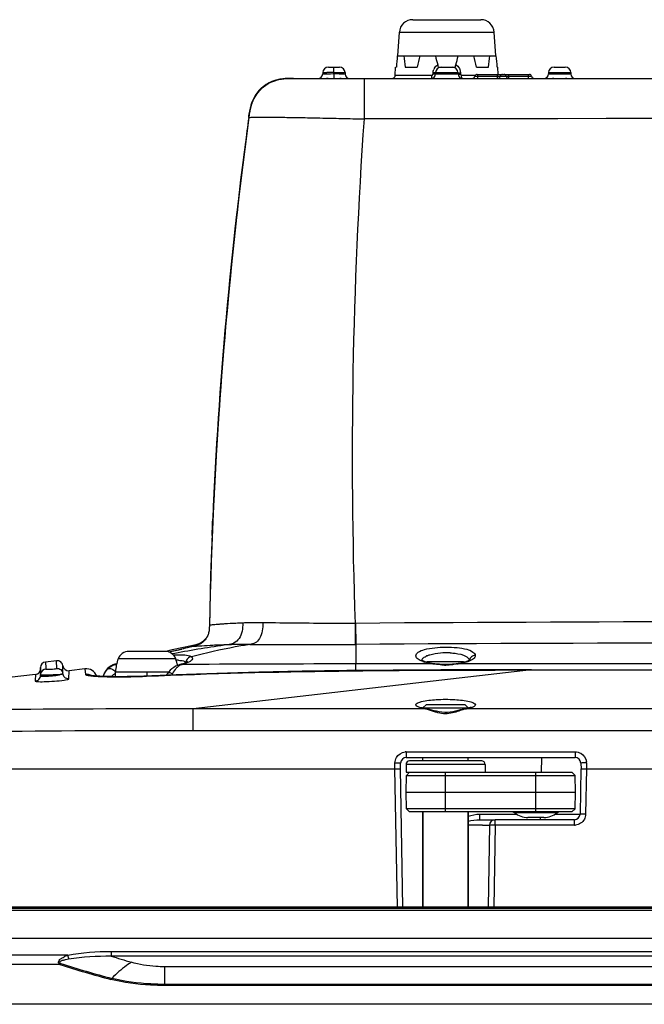
# Model space of a CAD drawing. Units: millimetres. Extents: x -10 to 410, y -12 to 285.
# Drawn here: x 81 to 96, y 70 to 92 of the extents above; entities that cross this region are included whole.
import ezdxf

# ---------------------------------------------------------------- set-up
doc = ezdxf.new("R2010")
doc.units = ezdxf.units.MM
doc.layers.add('AXES', color=7, linetype='Continuous')

msp = doc.modelspace()

# ---------------------------------------------------------------- linework, layer by layer
at = {"color": 5, "linetype": 'Continuous'}
for p, q in [((90.452, 92.483), (92.016, 92.483)), ((90.103, 91.651), (90.141, 92.192)), ((90.141, 92.192), (92.327, 92.192)), ((92.365, 91.651), (92.327, 92.192)), ((90.094, 91.651), (92.374, 91.651)), ((88.506, 91.391), (88.761, 91.391)), ((90.048, 91.206), (90.055, 91.391)), ((90.055, 91.391), (90.071, 91.391)), ((90.272, 91.391), (90.551, 91.391)), ((91.032, 91.391), (91.435, 91.391)), ((91.916, 91.391), (92.195, 91.391)), ((92.396, 91.391), (92.413, 91.391)), ((92.419, 91.222), (92.413, 91.391)), ((93.706, 91.391), (93.961, 91.391)), ((88.376, 91.263), (88.375, 91.233)), ((88.634, 91.233), (88.555, 91.232)), ((88.634, 91.233), (88.634, 91.263)), ((88.66, 91.233), (88.634, 91.233)), ((88.891, 91.263), (88.892, 91.233)), ((90.048, 91.206), (90.894, 91.206)), ((90.918, 91.231), (90.919, 91.262)), ((90.976, 91.263), (90.975, 91.233)), ((90.975, 91.233), (91.491, 91.233)), ((90.976, 91.263), (91.491, 91.263)), ((91.491, 91.263), (91.492, 91.233)), ((91.491, 91.233), (91.492, 91.233)), ((91.549, 91.262), (91.549, 91.231)), ((91.574, 91.206), (91.896, 91.206)), ((91.882, 91.181), (92.6, 91.181)), ((91.933, 91.222), (93.135, 91.222)), ((91.949, 91.131), (91.949, 91.222)), ((92.404, 91.131), (92.404, 91.222)), ((92.6, 91.181), (92.615, 91.181)), ((92.615, 91.181), (92.664, 91.181)), ((92.664, 91.131), (92.664, 91.222)), ((92.664, 91.181), (93.185, 91.181)), ((93.119, 91.131), (93.119, 91.222)), ((93.576, 91.263), (93.575, 91.233)), ((93.575, 91.233), (94.091, 91.233)), ((93.576, 91.263), (94.091, 91.263)), ((94.091, 91.263), (94.092, 91.233)), ((94.091, 91.233), (94.092, 91.233)), ((86.99, 90.925), (86.922, 90.86)), ((87.046, 90.967), (86.99, 90.925)), ((87.611, 91.13), (87.612, 91.13)), ((87.626, 91.13), (87.625, 91.13)), ((87.676, 91.131), (162.362, 91.131)), ((87.704, 91.131), (87.704, 91.131)), ((88.465, 91.126), (88.453, 91.122)), ((88.479, 91.129), (88.465, 91.126)), ((88.49, 91.13), (88.479, 91.129)), ((88.5, 91.131), (88.49, 91.13)), ((88.771, 91.131), (88.768, 91.131)), ((88.773, 91.131), (88.771, 91.131)), ((88.774, 91.13), (88.773, 91.131)), ((88.775, 91.13), (88.774, 91.13)), ((88.776, 91.13), (88.775, 91.13)), ((89.329, 91.131), (89.328, 90.56)), ((93.971, 91.131), (93.968, 91.131)), ((93.973, 91.131), (93.971, 91.131)), ((93.974, 91.13), (93.973, 91.131)), ((93.975, 91.13), (93.974, 91.13)), ((93.976, 91.13), (93.975, 91.13)), ((86.81, 90.708), (86.765, 90.62)), ((86.863, 90.788), (86.81, 90.708)), ((86.922, 90.86), (86.863, 90.788)), ((86.73, 90.526), (86.703, 90.424)), ((86.765, 90.62), (86.73, 90.526)), ((89.328, 90.56), (89.328, 90.197)), ((86.683, 90.315), (86.671, 90.231)), ((86.703, 90.424), (86.683, 90.315)), ((86.671, 90.231), (86.51, 88.992)), ((86.671, 90.231), (86.672, 90.23)), ((86.672, 90.23), (86.673, 90.231)), ((86.672, 90.23), (86.672, 90.23)), ((86.673, 90.229), (86.673, 90.229)), ((86.51, 88.992), (86.355, 87.668)), ((86.515, 88.999), (86.492, 88.81)), ((86.355, 87.668), (86.218, 86.342)), ((86.368, 87.737), (86.349, 87.56)), ((86.218, 86.342), (86.098, 85.015)), ((86.098, 85.015), (85.996, 83.685)), ((85.996, 83.685), (85.911, 82.355)), ((85.911, 82.355), (85.844, 81.024)), ((85.924, 82.486), (85.92, 82.414)), ((85.844, 81.024), (85.794, 79.691)), ((85.843, 81.01), (85.826, 80.606)), ((85.842, 80.993), (85.826, 80.606)), ((85.842, 80.993), (85.826, 80.606)), ((85.845, 80.993), (85.828, 80.607)), ((85.847, 80.993), (85.83, 80.609)), ((85.844, 80.993), (85.845, 80.993)), ((85.828, 80.607), (85.828, 80.606)), ((85.828, 80.606), (85.828, 80.606)), ((85.83, 80.606), (85.829, 80.606)), ((85.83, 80.609), (85.83, 80.606)), ((85.794, 79.691), (85.765, 78.512)), ((85.763, 78.46), (85.761, 78.436)), ((85.764, 78.484), (85.763, 78.46)), ((85.766, 78.537), (85.764, 78.483)), ((85.765, 78.507), (85.764, 78.484)), ((85.766, 78.537), (85.765, 78.507)), ((85.766, 78.537), (85.765, 78.511)), ((85.765, 78.515), (85.765, 78.516)), ((89.134, 78.583), (89.121, 78.582)), ((89.121, 78.582), (89.125, 78.096)), ((89.134, 78.583), (89.138, 78.097)), ((85.682, 78.223), (85.669, 78.206)), ((85.673, 78.219), (85.671, 78.218)), ((85.674, 78.221), (85.673, 78.219)), ((85.675, 78.222), (85.674, 78.221)), ((85.676, 78.224), (85.675, 78.222)), ((85.678, 78.225), (85.676, 78.224)), ((85.679, 78.227), (85.678, 78.225)), ((85.68, 78.228), (85.679, 78.227)), ((85.681, 78.23), (85.68, 78.228)), ((85.682, 78.231), (85.681, 78.23)), ((85.695, 78.241), (85.682, 78.223)), ((85.684, 78.233), (85.682, 78.231)), ((85.685, 78.234), (85.684, 78.233)), ((85.686, 78.236), (85.685, 78.234)), ((85.687, 78.237), (85.686, 78.236)), ((85.688, 78.238), (85.687, 78.237)), ((85.689, 78.24), (85.688, 78.238)), ((85.69, 78.241), (85.689, 78.24)), ((85.691, 78.243), (85.69, 78.241)), ((85.692, 78.244), (85.691, 78.243)), ((85.693, 78.246), (85.692, 78.244)), ((85.694, 78.247), (85.693, 78.246)), ((85.696, 78.249), (85.694, 78.247)), ((85.706, 78.26), (85.695, 78.241)), ((85.697, 78.251), (85.696, 78.249)), ((85.698, 78.253), (85.697, 78.251)), ((85.7, 78.255), (85.698, 78.253)), ((85.701, 78.257), (85.7, 78.255)), ((85.702, 78.259), (85.701, 78.257)), ((85.704, 78.261), (85.702, 78.259)), ((85.705, 78.263), (85.704, 78.261)), ((85.706, 78.265), (85.705, 78.263)), ((85.717, 78.28), (85.706, 78.26)), ((85.707, 78.267), (85.706, 78.265)), ((85.708, 78.268), (85.707, 78.267)), ((85.709, 78.27), (85.708, 78.268)), ((85.711, 78.273), (85.709, 78.27)), ((85.712, 78.274), (85.711, 78.273)), ((85.713, 78.276), (85.712, 78.274)), ((85.714, 78.278), (85.713, 78.276)), ((85.715, 78.279), (85.714, 78.278)), ((85.716, 78.281), (85.715, 78.279)), ((85.717, 78.284), (85.716, 78.283)), ((85.716, 78.283), (85.716, 78.281)), ((85.726, 78.301), (85.717, 78.28)), ((85.718, 78.286), (85.717, 78.284)), ((85.719, 78.287), (85.718, 78.286)), ((85.72, 78.289), (85.719, 78.287)), ((85.721, 78.291), (85.72, 78.289)), ((85.722, 78.293), (85.721, 78.291)), ((85.723, 78.295), (85.722, 78.293)), ((85.724, 78.297), (85.723, 78.295)), ((85.725, 78.299), (85.724, 78.297)), ((85.726, 78.301), (85.725, 78.299)), ((85.735, 78.323), (85.726, 78.301)), ((85.727, 78.302), (85.726, 78.301)), ((85.728, 78.305), (85.727, 78.302)), ((85.742, 78.345), (85.735, 78.323)), ((85.748, 78.367), (85.742, 78.345)), ((85.754, 78.39), (85.748, 78.367)), ((85.758, 78.413), (85.754, 78.39)), ((85.761, 78.436), (85.758, 78.413)), ((85.127, 78.018), (84.908, 77.97)), ((85.384, 78.047), (85.067, 77.975)), ((85.357, 78.064), (85.127, 78.018)), ((85.356, 78.064), (85.357, 78.064)), ((85.364, 78.042), (85.357, 78.064)), ((85.381, 78.069), (85.363, 78.065)), ((85.391, 78.071), (85.381, 78.069)), ((85.396, 78.049), (85.384, 78.047)), ((85.4, 78.073), (85.391, 78.071)), ((85.409, 78.052), (85.396, 78.049)), ((85.407, 78.074), (85.4, 78.073)), ((85.414, 78.076), (85.407, 78.074)), ((85.421, 78.056), (85.409, 78.052)), ((85.42, 78.077), (85.414, 78.076)), ((85.426, 78.078), (85.42, 78.077)), ((85.434, 78.059), (85.421, 78.056)), ((85.431, 78.08), (85.426, 78.078)), ((85.437, 78.081), (85.431, 78.08)), ((85.448, 78.063), (85.434, 78.059)), ((85.442, 78.082), (85.437, 78.081)), ((85.447, 78.084), (85.442, 78.082)), ((85.452, 78.085), (85.447, 78.084)), ((85.462, 78.068), (85.448, 78.063)), ((85.457, 78.086), (85.452, 78.085)), ((85.459, 78.087), (85.457, 78.086)), ((85.462, 78.088), (85.459, 78.087)), ((85.466, 78.089), (85.462, 78.088)), ((85.477, 78.073), (85.462, 78.068)), ((85.47, 78.09), (85.466, 78.089)), ((85.475, 78.092), (85.47, 78.09)), ((85.479, 78.093), (85.475, 78.092)), ((85.493, 78.079), (85.477, 78.073)), ((85.483, 78.094), (85.479, 78.093)), ((85.487, 78.096), (85.483, 78.094)), ((85.491, 78.097), (85.487, 78.096)), ((85.495, 78.098), (85.491, 78.097)), ((85.509, 78.085), (85.493, 78.079)), ((85.498, 78.1), (85.495, 78.098)), ((85.502, 78.101), (85.498, 78.1)), ((85.506, 78.102), (85.502, 78.101)), ((85.509, 78.104), (85.506, 78.102)), ((85.512, 78.105), (85.509, 78.104)), ((85.525, 78.093), (85.509, 78.085)), ((85.516, 78.106), (85.512, 78.105)), ((85.519, 78.108), (85.516, 78.106)), ((85.522, 78.109), (85.519, 78.108)), ((85.526, 78.111), (85.522, 78.109)), ((85.542, 78.101), (85.525, 78.093)), ((85.529, 78.112), (85.526, 78.111)), ((85.532, 78.113), (85.529, 78.112)), ((85.535, 78.115), (85.532, 78.113)), ((85.538, 78.116), (85.535, 78.115)), ((85.541, 78.118), (85.538, 78.116)), ((85.544, 78.119), (85.541, 78.118)), ((85.559, 78.111), (85.542, 78.101)), ((85.547, 78.121), (85.544, 78.119)), ((85.55, 78.122), (85.547, 78.121)), ((85.553, 78.124), (85.55, 78.122)), ((85.556, 78.125), (85.553, 78.124)), ((85.558, 78.127), (85.556, 78.125)), ((85.561, 78.128), (85.558, 78.127)), ((85.576, 78.121), (85.559, 78.111)), ((85.564, 78.13), (85.561, 78.128)), ((85.567, 78.131), (85.564, 78.13)), ((85.57, 78.133), (85.567, 78.131)), ((85.572, 78.135), (85.57, 78.133)), ((85.575, 78.136), (85.572, 78.135)), ((85.577, 78.138), (85.575, 78.136)), ((85.592, 78.133), (85.576, 78.121)), ((85.58, 78.139), (85.577, 78.138)), ((85.583, 78.141), (85.58, 78.139)), ((85.585, 78.143), (85.583, 78.141)), ((85.588, 78.144), (85.585, 78.143)), ((85.59, 78.146), (85.588, 78.144)), ((85.593, 78.148), (85.59, 78.146)), ((85.609, 78.145), (85.592, 78.133)), ((85.595, 78.149), (85.593, 78.148)), ((85.597, 78.151), (85.595, 78.149)), ((85.6, 78.153), (85.597, 78.151)), ((85.602, 78.154), (85.6, 78.153)), ((85.604, 78.156), (85.602, 78.154)), ((85.607, 78.158), (85.604, 78.156)), ((85.609, 78.159), (85.607, 78.158)), ((85.611, 78.161), (85.609, 78.159)), ((85.625, 78.159), (85.609, 78.145)), ((85.613, 78.162), (85.611, 78.161)), ((85.615, 78.164), (85.613, 78.162)), ((85.617, 78.166), (85.615, 78.164)), ((85.62, 78.167), (85.617, 78.166)), ((85.622, 78.169), (85.62, 78.167)), ((85.624, 78.171), (85.622, 78.169)), ((85.626, 78.172), (85.624, 78.171)), ((85.64, 78.174), (85.625, 78.159)), ((85.628, 78.174), (85.626, 78.172)), ((85.63, 78.176), (85.628, 78.174)), ((85.631, 78.177), (85.63, 78.176)), ((85.633, 78.179), (85.631, 78.177)), ((85.635, 78.181), (85.633, 78.179)), ((85.637, 78.182), (85.635, 78.181)), ((85.639, 78.184), (85.637, 78.182)), ((85.641, 78.186), (85.639, 78.184)), ((85.655, 78.189), (85.64, 78.174)), ((85.642, 78.187), (85.641, 78.186)), ((85.644, 78.189), (85.642, 78.187)), ((85.646, 78.191), (85.644, 78.189)), ((85.648, 78.192), (85.646, 78.191)), ((85.649, 78.194), (85.648, 78.192)), ((85.651, 78.196), (85.649, 78.194)), ((85.652, 78.197), (85.651, 78.196)), ((85.654, 78.199), (85.652, 78.197)), ((85.656, 78.2), (85.654, 78.199)), ((85.669, 78.206), (85.655, 78.189)), ((85.657, 78.202), (85.656, 78.2)), ((85.659, 78.204), (85.657, 78.202)), ((85.66, 78.205), (85.659, 78.204)), ((85.662, 78.207), (85.66, 78.205)), ((85.663, 78.208), (85.662, 78.207)), ((85.665, 78.21), (85.663, 78.208)), ((85.666, 78.211), (85.665, 78.21)), ((85.667, 78.213), (85.666, 78.211)), ((85.669, 78.214), (85.667, 78.213)), ((85.67, 78.216), (85.669, 78.214)), ((85.671, 78.218), (85.67, 78.216)), ((89.138, 78.097), (89.125, 78.096)), ((89.138, 78.097), (89.138, 77.648)), ((84.991, 77.768), (83.665, 77.768)), ((84.748, 77.936), (83.908, 77.936)), ((84.908, 77.97), (84.76, 77.935)), ((84.828, 77.923), (84.987, 77.959)), ((85.067, 77.975), (84.831, 77.922)), ((84.968, 77.889), (84.915, 77.879)), ((84.987, 77.959), (85.064, 77.976)), ((85.064, 77.976), (85.132, 77.991)), ((81.876, 77.565), (81.876, 77.402)), ((81.876, 77.563), (81.876, 77.565)), ((81.876, 77.565), (81.876, 77.565)), ((81.876, 77.53), (81.876, 77.565)), ((82.247, 77.721), (81.991, 77.692)), ((81.991, 77.692), (81.997, 77.555)), ((81.997, 77.555), (81.997, 77.529)), ((82.253, 77.546), (82.247, 77.721)), ((82.392, 77.607), (82.391, 77.62)), ((82.391, 77.432), (82.392, 77.607)), ((83.419, 77.542), (83.385, 77.502)), ((83.433, 77.553), (83.401, 77.52)), ((83.458, 77.577), (83.419, 77.542)), ((83.469, 77.581), (83.433, 77.553)), ((83.502, 77.606), (83.458, 77.577)), ((83.508, 77.606), (83.469, 77.581)), ((83.549, 77.628), (83.502, 77.606)), ((83.549, 77.626), (83.508, 77.606)), ((83.603, 77.646), (83.549, 77.628)), ((83.593, 77.64), (83.549, 77.626)), ((83.609, 77.644), (83.593, 77.64)), ((83.629, 77.652), (83.603, 77.646)), ((83.609, 77.644), (83.603, 77.646)), ((83.609, 77.644), (83.628, 77.649)), ((83.62, 77.647), (83.609, 77.644)), ((83.623, 77.634), (83.609, 77.644)), ((83.609, 77.644), (83.609, 77.644)), ((83.609, 77.644), (83.609, 77.644)), ((84.943, 77.567), (84.902, 77.537)), ((84.987, 77.593), (84.943, 77.567)), ((85.035, 77.615), (84.987, 77.593)), ((85.085, 77.632), (85.035, 77.615)), ((85.119, 77.64), (85.085, 77.632)), ((85.095, 77.634), (85.094, 77.634)), ((85.155, 77.65), (85.119, 77.64)), ((85.258, 77.636), (85.123, 77.635)), ((85.186, 77.66), (85.155, 77.65)), ((85.211, 77.669), (85.186, 77.66)), ((85.233, 77.678), (85.211, 77.669)), ((85.249, 77.686), (85.233, 77.678)), ((85.259, 77.692), (85.249, 77.686)), ((85.258, 77.684), (85.263, 77.693)), ((85.278, 77.636), (85.258, 77.636)), ((85.265, 77.696), (85.259, 77.692)), ((85.263, 77.693), (85.266, 77.697)), ((85.266, 77.697), (85.265, 77.696)), ((90.648, 77.649), (89.138, 77.648)), ((89.138, 77.496), (89.138, 77.648)), ((90.65, 77.736), (90.644, 77.741)), ((90.644, 77.741), (90.644, 77.741)), ((90.942, 77.649), (90.648, 77.649)), ((90.662, 77.728), (90.65, 77.736)), ((90.68, 77.719), (90.662, 77.728)), ((90.703, 77.709), (90.68, 77.719)), ((90.732, 77.698), (90.703, 77.709)), ((90.766, 77.688), (90.732, 77.698)), ((90.805, 77.678), (90.766, 77.688)), ((90.849, 77.668), (90.805, 77.678)), ((91.594, 77.699), (90.816, 77.699)), ((90.898, 77.66), (90.849, 77.668)), ((90.957, 77.652), (90.898, 77.66)), ((91.007, 77.646), (90.957, 77.652)), ((91.066, 77.64), (91.007, 77.646)), ((91.126, 77.635), (91.066, 77.64)), ((91.187, 77.632), (91.126, 77.635)), ((91.248, 77.633), (91.187, 77.632)), ((91.309, 77.637), (91.248, 77.633)), ((91.368, 77.643), (91.309, 77.637)), ((91.452, 77.653), (91.368, 77.643)), ((91.497, 77.658), (91.452, 77.653)), ((91.764, 77.649), (91.467, 77.649)), ((91.554, 77.668), (91.497, 77.658)), ((91.606, 77.679), (91.554, 77.668)), ((91.65, 77.69), (91.606, 77.679)), ((91.688, 77.703), (91.65, 77.69)), ((91.719, 77.715), (91.688, 77.703)), ((91.741, 77.727), (91.719, 77.715)), ((91.756, 77.736), (91.741, 77.727)), ((91.764, 77.743), (91.756, 77.736)), ((91.764, 77.742), (91.766, 77.745)), ((91.766, 77.745), (91.764, 77.743)), ((124.255, 77.648), (91.764, 77.649)), ((81.761, 77.403), (79.936, 77.194)), ((81.76, 77.397), (81.755, 77.277)), ((81.761, 77.403), (81.76, 77.397)), ((81.876, 77.53), (81.876, 77.38)), ((81.876, 77.38), (81.876, 77.402)), ((82.53, 77.305), (82.536, 77.493)), ((82.898, 77.534), (82.536, 77.493)), ((82.898, 77.534), (82.913, 77.408)), ((83.038, 77.381), (83.033, 77.382)), ((83.046, 77.38), (83.038, 77.381)), ((83.057, 77.378), (83.046, 77.38)), ((83.07, 77.376), (83.057, 77.378)), ((83.085, 77.375), (83.07, 77.376)), ((83.102, 77.373), (83.085, 77.375)), ((83.121, 77.371), (83.102, 77.373)), ((83.141, 77.369), (83.121, 77.371)), ((83.164, 77.368), (83.141, 77.369)), ((83.19, 77.366), (83.164, 77.368)), ((83.216, 77.365), (83.187, 77.366)), ((83.24, 77.363), (83.213, 77.365)), ((83.269, 77.362), (83.24, 77.363)), ((83.299, 77.361), (83.269, 77.362)), ((83.331, 77.359), (83.299, 77.361)), ((83.333, 77.412), (83.317, 77.362)), ((83.331, 77.403), (83.317, 77.36)), ((83.35, 77.444), (83.331, 77.403)), ((83.364, 77.358), (83.331, 77.359)), ((83.356, 77.459), (83.333, 77.412)), ((83.373, 77.483), (83.35, 77.444)), ((83.385, 77.502), (83.356, 77.459)), ((83.399, 77.357), (83.364, 77.358)), ((83.401, 77.52), (83.373, 77.483)), ((83.435, 77.356), (83.399, 77.357)), ((83.473, 77.355), (83.435, 77.356)), ((83.513, 77.355), (83.473, 77.355)), ((83.553, 77.354), (83.513, 77.355)), ((83.595, 77.354), (83.553, 77.354)), ((83.639, 77.353), (83.595, 77.354)), ((83.6, 77.354), (83.6, 77.469)), ((83.6, 77.469), (84.83, 77.469)), ((83.684, 77.353), (83.639, 77.353)), ((83.73, 77.353), (83.684, 77.353)), ((83.777, 77.354), (83.73, 77.353)), ((83.826, 77.354), (83.777, 77.354)), ((83.875, 77.355), (83.826, 77.354)), ((83.926, 77.355), (83.875, 77.355)), ((83.978, 77.356), (83.926, 77.355)), ((84.031, 77.357), (83.978, 77.356)), ((84.085, 77.359), (84.031, 77.357)), ((84.14, 77.36), (84.085, 77.359)), ((84.196, 77.362), (84.14, 77.36)), ((84.252, 77.364), (84.196, 77.362)), ((85, 77.396), (84.252, 77.364)), ((84.317, 77.367), (84.317, 77.365)), ((84.328, 77.469), (84.328, 77.368)), ((84.781, 77.396), (84.777, 77.386)), ((84.799, 77.429), (84.781, 77.396)), ((84.806, 77.439), (84.799, 77.429)), ((84.831, 77.47), (84.806, 77.439)), ((84.864, 77.504), (84.831, 77.47)), ((84.902, 77.537), (84.864, 77.504)), ((85.935, 77.429), (85, 77.396)), ((93.181, 77.509), (85.393, 76.613)), ((86.902, 77.457), (85.935, 77.429)), ((87.901, 77.478), (86.902, 77.457)), ((88.933, 77.494), (87.901, 77.478)), ((89.997, 77.505), (88.933, 77.494)), ((91.093, 77.511), (89.997, 77.505)), ((92.221, 77.513), (91.093, 77.511)), ((93.181, 77.513), (92.221, 77.513)), ((93.181, 77.513), (93.181, 77.509)), ((93.181, 77.513), (156.887, 77.513)), ((93.181, 77.509), (156.887, 77.509)), ((81.755, 77.277), (81.755, 77.253)), ((90.645, 76.641), (90.634, 76.645)), ((90.663, 76.635), (90.645, 76.641)), ((90.687, 76.629), (90.663, 76.635)), ((90.763, 76.714), (90.685, 76.636)), ((90.685, 76.636), (91.725, 76.636)), ((90.763, 76.714), (91.647, 76.714)), ((91.647, 76.714), (91.725, 76.636)), ((91.743, 76.634), (91.719, 76.628)), ((91.763, 76.64), (91.743, 76.634)), ((91.778, 76.646), (91.763, 76.64)), ((91.789, 76.65), (91.778, 76.646)), ((91.794, 76.653), (91.789, 76.65)), ((91.794, 76.653), (91.794, 76.653)), ((85.393, 76.111), (85.393, 76.613)), ((90.742, 76.613), (85.393, 76.613)), ((90.714, 76.623), (90.687, 76.629)), ((90.746, 76.617), (90.714, 76.623)), ((90.764, 76.613), (90.746, 76.617)), ((90.764, 76.613), (90.764, 76.613)), ((90.785, 76.61), (90.764, 76.613)), ((90.834, 76.599), (90.785, 76.61)), ((90.886, 76.586), (90.834, 76.599)), ((90.941, 76.572), (90.886, 76.586)), ((90.999, 76.557), (90.941, 76.572)), ((91.06, 76.544), (90.999, 76.557)), ((91.122, 76.535), (91.06, 76.544)), ((91.186, 76.53), (91.122, 76.535)), ((91.25, 76.531), (91.186, 76.53)), ((91.313, 76.538), (91.25, 76.531)), ((91.373, 76.549), (91.313, 76.538)), ((91.431, 76.562), (91.373, 76.549)), ((91.487, 76.576), (91.431, 76.562)), ((91.539, 76.59), (91.487, 76.576)), ((91.589, 76.602), (91.539, 76.59)), ((91.637, 76.612), (91.589, 76.602)), ((91.659, 76.616), (91.637, 76.612)), ((91.646, 76.613), (91.646, 76.613)), ((91.691, 76.622), (91.659, 76.616)), ((99.259, 76.613), (91.668, 76.613)), ((91.719, 76.628), (91.691, 76.622)), ((99.411, 76.111), (85.393, 76.111)), ((90.3, 75.624), (90.3, 75.492)), ((90.3, 75.624), (94.19, 75.624)), ((94.19, 75.624), (94.19, 75.492)), ((90.035, 75.232), (90.04, 75.373)), ((90.165, 75.232), (90.17, 75.366)), ((90.295, 75.336), (90.295, 75.154)), ((92.115, 75.336), (90.295, 75.336)), ((90.3, 75.492), (94.19, 75.492)), ((92.037, 75.414), (90.373, 75.414)), ((92.115, 75.336), (92.115, 75.154)), ((93.415, 75.492), (93.409, 75.151)), ((94.32, 75.366), (94.325, 75.232)), ((94.45, 75.373), (94.455, 75.232)), ((74.178, 75.232), (90.17, 75.232)), ((90.095, 72.047), (90.04, 75.232)), ((90.225, 72.047), (90.17, 75.232)), ((90.295, 75.154), (94.117, 75.154)), ((90.295, 74.699), (90.302, 75.082)), ((90.373, 75.154), (90.302, 75.082)), ((90.302, 75.082), (94.188, 75.082)), ((91.205, 74.244), (91.205, 75.154)), ((93.285, 74.244), (93.285, 75.154)), ((94.117, 75.154), (94.188, 75.082)), ((94.195, 74.699), (94.188, 75.082)), ((94.321, 75.232), (94.302, 74.189)), ((94.321, 75.232), (126.598, 75.232)), ((94.45, 75.232), (94.432, 74.189)), ((90.302, 74.315), (90.295, 74.699)), ((90.295, 74.699), (94.195, 74.699)), ((94.188, 74.315), (94.195, 74.699)), ((90.373, 74.244), (90.302, 74.315)), ((94.188, 74.315), (90.302, 74.315)), ((94.117, 74.244), (90.373, 74.244)), ((90.685, 74.244), (90.685, 72.047)), ((91.725, 74.244), (91.725, 72.047)), ((91.991, 74.062), (91.991, 74.189)), ((91.991, 74.189), (92.836, 74.189)), ((93.773, 74.217), (92.797, 74.217)), ((93.733, 74.189), (93.927, 74.188)), ((94.117, 74.244), (94.188, 74.315)), ((91.991, 74.062), (92.347, 74.062)), ((92.218, 73.934), (92.185, 72.047)), ((92.348, 73.934), (92.315, 72.047)), ((92.348, 73.934), (92.348, 74.062)), ((94.172, 74.062), (92.348, 74.062)), ((94.172, 73.934), (92.348, 73.934)), ((93.471, 74.114), (93.099, 74.114)), ((93.392, 74.062), (93.392, 74.114)), ((94.172, 73.934), (94.172, 74.062)), ((71.708, 71.982), (178.36, 71.982)), ((173.68, 72.047), (76.388, 72.047)), ((173.68, 72.019), (76.388, 72.019)), ((71.708, 71.332), (178.36, 71.332)), ((83.502, 71.029), (83.502, 70.923)), ((83.502, 71.029), (166.566, 71.029)), ((82.504, 70.943), (76.388, 70.943)), ((83.502, 70.923), (166.566, 70.923)), ((82.322, 70.727), (76.388, 70.727)), ((84.734, 70.675), (84.734, 70.244)), ((165.334, 70.675), (84.734, 70.675)), ((165.334, 70.27), (84.734, 70.27)), ((165.334, 70.244), (84.734, 70.244)), ((175.863, 69.811), (74.204, 69.811)), ((173.68, 69.816), (76.388, 69.816))]:
    msp.add_line(p, q, dxfattribs=at)
for centre, radius, start, end in [((90.452, 92.171), 0.312, 90, 176), ((92.016, 92.171), 0.312, 4, 90), ((88.506, 91.261), 0.13, 90, 179), ((88.761, 91.261), 0.13, 1, 90), ((91.106, 91.261), 0.13, 90, 179), ((91.361, 91.261), 0.13, 1, 90), ((91.35, 91.274), 0.193, 55.2918, 60.8713), ((93.706, 91.261), 0.13, 90, 179), ((93.961, 91.261), 0.13, 1, 90), ((88.271, 91.235), 0.104, 270, 359), ((88.432, 70.278), 20.986, 89.45, 89.8951), ((88.996, 91.235), 0.104, 181, 270), ((89.97, 91.209), 0.078, 270, 358), ((90.871, 91.235), 0.104, 270, 359), ((91.133, 91.26), 0.214, 150.5183, 159.4161), ((91.596, 91.235), 0.104, 181, 270), ((91.819, 91.196), 0.065, 270, 347.1604), ((91.933, 91.17), 0.052, 90, 167.1604), ((92.404, 91.196), 0.065, 270, 347.1604), ((92.518, 91.17), 0.052, 90, 167.1604), ((92.55, 91.17), 0.052, 12.8396, 90), ((92.664, 91.196), 0.065, 192.8396, 270), ((93.135, 91.17), 0.052, 12.8396, 90), ((93.249, 91.196), 0.065, 192.8396, 270), ((93.471, 91.235), 0.104, 270, 359), ((94.196, 91.235), 0.104, 181, 270), ((87.623, 89.671), 1.459, 93.1361, 94.2606), ((87.623, 89.668), 1.462, 93.1143, 94.2333), ((87.63, 89.561), 1.57, 92.3765, 93.5843), ((87.645, 89.242), 1.889, 91.0509, 93.0519), ((87.648, 89.127), 2.003, 91.0656, 92.4119), ((87.644, 89.219), 1.911, 91.4513, 92.3757), ((87.678, 86.952), 4.179, 90.0234, 90.7029), ((88.499, 91.001), 0.13, 90, 110.8978), ((88.768, 91.001), 0.13, 63.624, 90), ((93.699, 91.001), 0.13, 90, 116.6135), ((93.968, 91.001), 0.13, 63.624, 90), ((87.837, 90.178), 1.16, 162.5782, 166.5591), ((190.521, 76.292), 104.779, 172.35604, 178.77223), ((186.909, 76.58), 101.162, 172.24489, 177.5), ((186.787, 76.59), 101.041, 172.241, 177.50248), ((186.782, 76.59), 101.035, 172.24066, 177.49267), ((187.973, 76.496), 102.228, 172.27891, 177.47881), ((188.62, 76.443), 102.876, 172.29805, 177.46492), ((189.113, 76.404), 103.369, 172.3137, 177.45572), ((190.233, 76.301), 104.493, 172.33994, 173.02035), ((199.755, 82.423), 110.7, 175.97335, 181.98835), ((125.034, -25912.099), 26002.321, 89.9213232, 90.0786768), ((190.107, 76.316), 104.365, 173.12456, 173.7177), ((189.916, 76.337), 104.174, 173.81539, 175.92517), ((189.821, 76.344), 104.079, 175.92559, 176.61718), ((189.793, 76.346), 104.05, 176.65692, 177.44015), ((88.63, 30.903), 47.733, 92.5167, 92.7055), ((95.162, 32.562), 46.523, 102.2515, 102.4508), ((87.831, 246.794), 168.702, 269.61547, 270.43973), ((84.638, 77.399), 1.04, 159.2418, 176.1371), ((83.908, 77.676), 0.26, 90, 159.2418), ((84.748, 77.676), 0.26, 20.7582, 90), ((84.018, 77.399), 1.04, 12.0035, 20.7582), ((90.945, 77.436), 0.435, 112.3988, 115.8761), ((91.221, 76.036), 1.868, 87.1393, 94.1218), ((82.006, 77.563), 0.13, 96.5557, 179.0006), ((82.262, 77.592), 0.13, 6.5579, 96.5588), ((82.521, 77.622), 0.13, 186.5587, 276.5579), ((83.695, 77.264), 0.39, 102.7521, 165.7381), ((83.696, 77.264), 0.391, 134.0836, 140.2103), ((83.697, 77.249), 0.392, 130.1178, 135.3911), ((83.696, 77.264), 0.39, 127.24, 134.0793), ((83.698, 77.248), 0.393, 113.0524, 130.0722), ((83.696, 77.263), 0.391, 117.2129, 127.2297), ((83.695, 77.264), 0.39, 113.0301, 117.2038), ((83.696, 77.264), 0.391, 105.8965, 113.0241), ((83.697, 77.25), 0.391, 100.813, 112.9858), ((83.696, 77.264), 0.39, 102.8474, 105.8949), ((83.621, 77.592), 0.0543, 92.4398, 102.7765), ((85.39, 77.182), 0.534, 136.9165, 152.359), ((85, 76.734), 1.001, 86.7812, 89.37), ((84.814, 78.966), 1.366, 283.0318, 284.1619), ((85.171, 77.624), 0.0853, 48.2675, 52.0497), ((90.138, -839.723), 917.372, 90.062472, 90.303567), ((90.944, 78.465), 0.807, 251.1744, 254.5144), ((90.816, 77.569), 0.13, 90, 119.5), ((91.142, 79.429), 1.792, 261.6944, 263.5689), ((90.317, 74.029), 3.673, 79.9962, 80.2143), ((91.205, 78.462), 0.845, 268.2685, 270.5232), ((91.269, 79.394), 1.757, 276.4942, 278.4923), ((91.594, 77.569), 0.13, 67.3769, 90), ((91.876, 77.719), 0.117, 170.6762, 181.4297), ((81.746, 77.533), 0.13, 276.5588, 359), ((82.004, 77.4), 0.128, 169.3599, 178.9447), ((82.928, 77.276), 0.26, 20.6352, 96.5588), ((82.932, 77.151), 0.257, 83.8345, 94.1826), ((83.695, 77.264), 0.39, 162.1204, 165.7807), ((83.696, 77.264), 0.39, 159.1358, 162.1189), ((83.697, 77.263), 0.392, 142.9577, 159.0939), ((83.695, 77.265), 0.389, 140.2109, 142.9204), ((83.699, 77.247), 0.395, 135.394, 140.1497), ((83.693, 91.484), 14.132, 269.6242, 272.5308), ((85.349, 77.204), 0.488, 152.4324, 154.0198), ((90.542, 76.707), 0.0236, 178.5245, 189.2716), ((90.837, 76.042), 0.762, 104.3426, 105.4832), ((90.754, 76.555), 0.0596, 80.4681, 101.1448), ((90.614, 76.046), 0.581, 75.2271, 77.2723), ((91.656, 76.555), 0.0596, 78.8548, 99.6015), ((91.421, 78.08), 1.488, 279.5597, 280.2833), ((91.46, 77.868), 1.272, 280.26, 281.8594), ((90.3, 75.365), 0.259, 90.0101, 96.2325), ((90.3, 75.362), 0.13, 90, 178), ((90.373, 75.336), 0.078, 90, 180), ((92.037, 75.336), 0.078, 0, 90), ((94.19, 75.362), 0.13, 2, 90), ((94.192, 75.364), 0.259, 2.0024, 7.8124), ((92.718, 74.114), 0.13, 52.3415, 90), ((93.099, 74.608), 0.494, 232.3415, 270), ((93.471, 74.608), 0.494, 270, 307.6585), ((93.852, 74.114), 0.13, 94.1843, 127.6585), ((94.172, 74.192), 0.13, 270, 359), ((91.94, -92.16), 166.094, 89.95906, 90.07419), ((92.348, 73.932), 0.13, 90, 179), ((94.172, 74.193), 0.259, 270.0107, 275.3652), ((88.337, 88.975), 19.182, 251.7979, 255.4565), ((99.656, 74.247), 17.467, 190.9049, 191.1987), ((89.669, 90.094), 20.139, 252.1666, 253.5519), ((88.261, 88.916), 19.133, 251.9181, 255.5862)]:
    msp.add_arc(centre, radius, start, end, dxfattribs=at)
for centre, major_axis, ratio, start_param, end_param in [((91.199, 91.072), (0.287, 4.441), 0.257851, 1.456751, 1.515593), ((91.316, 91.072), (-0.663, 4.44), 0.220615, 1.407147, 1.465989), ((91.102, 91.072), (1.028, 4.44), 0.133742, 1.471062, 1.529905), ((91.385, 91.072), (-1.163, 4.441), 0.055936, 1.425447, 1.472632), ((91.083, 91.072), (1.163, 4.441), 0.055936, 4.810553, 4.857739), ((91.365, 91.072), (-1.028, 4.44), 0.133742, -1.529905, -1.471062), ((91.151, 91.072), (0.663, 4.44), 0.220615, -1.465989, -1.407147), ((91.269, 91.072), (-0.287, 4.441), 0.257851, 4.767592, 4.826435)]:
    msp.add_ellipse(centre, major_axis=major_axis, ratio=ratio, start_param=start_param, end_param=end_param, dxfattribs=at)
for points, knots in [([(88.633, 91.263), (88.634, 91.279), (88.635, 91.308), (88.631, 91.351), (88.638, 91.371), (88.63, 91.391), (88.634, 91.391)], [0, 0, 0, 0, 0.383556, 0.70834, 0.924093, 1, 1, 1, 1]), ([(88.387, 91.232), (88.384, 91.232), (88.382, 91.234), (88.375, 91.232), (88.375, 91.233)], [0, 0, 0, 0, 0.747787, 1, 1, 1, 1]), ([(88.376, 91.263), (88.376, 91.265), (88.389, 91.261), (88.403, 91.265), (88.435, 91.263), (88.457, 91.264), (88.471, 91.264)], [0, 0, 0, 0, 0.066598, 0.262602, 0.578816, 1, 1, 1, 1]), ([(88.555, 91.232), (88.537, 91.232), (88.481, 91.232), (88.425, 91.232), (88.387, 91.232)], [0, 0, 0, 0, 0.333967, 1, 1, 1, 1]), ([(88.634, 91.233), (88.634, 91.22), (88.633, 91.196), (88.636, 91.162), (88.63, 91.147), (88.636, 91.131), (88.634, 91.131)], [0, 0, 0, 0, 0.383507, 0.708246, 0.92404, 1, 1, 1, 1]), ([(88.634, 91.263), (88.667, 91.263), (88.727, 91.263), (88.799, 91.264), (88.845, 91.263), (88.87, 91.265), (88.881, 91.261), (88.891, 91.265), (88.891, 91.263)], [0, 0, 0, 0, 0.382951, 0.707189, 0.831453, 0.9238, 0.9807, 1, 1, 1, 1]), ([(88.88, 91.232), (88.869, 91.232), (88.796, 91.232), (88.722, 91.232), (88.66, 91.233)], [0, 0, 0, 0, 0.148516, 1, 1, 1, 1]), ([(88.892, 91.233), (88.892, 91.232), (88.885, 91.234), (88.883, 91.232), (88.88, 91.232)], [0, 0, 0, 0, 0.252768, 1, 1, 1, 1]), ([(90.871, 91.131), (90.88, 91.131), (90.892, 91.166), (90.894, 91.188), (90.894, 91.206)], [0, 0, 0, 0, 0.332713, 1, 1, 1, 1]), ([(90.975, 91.233), (90.975, 91.231), (90.967, 91.233), (90.952, 91.23), (90.932, 91.231), (90.918, 91.231)], [0, 0, 0, 0, 0.072755, 0.279494, 1, 1, 1, 1]), ([(90.976, 91.263), (90.976, 91.262), (90.968, 91.263), (90.953, 91.26), (90.932, 91.261), (90.919, 91.262)], [0, 0, 0, 0, 0.072759, 0.279504, 1, 1, 1, 1]), ([(91.491, 91.263), (91.491, 91.262), (91.5, 91.263), (91.515, 91.26), (91.535, 91.261), (91.549, 91.262)], [0, 0, 0, 0, 0.072758, 0.279503, 1, 1, 1, 1]), ([(91.492, 91.233), (91.492, 91.231), (91.5, 91.233), (91.515, 91.23), (91.535, 91.231), (91.549, 91.231)], [0, 0, 0, 0, 0.07275, 0.279486, 1, 1, 1, 1]), ([(91.596, 91.131), (91.587, 91.131), (91.575, 91.166), (91.574, 91.188), (91.574, 91.206)], [0, 0, 0, 0, 0.332714, 1, 1, 1, 1]), ([(87.333, 91.098), (87.238, 91.074), (87.056, 90.996), (86.842, 90.789), (86.714, 90.521), (86.684, 90.328), (86.671, 90.231)], [0, 0, 0, 0, 0.249853, 0.499461, 0.74934, 1, 1, 1, 1]), ([(87.308, 91.091), (87.216, 91.066), (87.04, 90.985), (86.835, 90.778), (86.713, 90.515), (86.684, 90.325), (86.671, 90.231)], [0, 0, 0, 0, 0.249844, 0.499475, 0.749366, 1, 1, 1, 1]), ([(87.179, 91.044), (87.029, 90.975), (86.761, 90.733), (86.695, 90.395), (86.672, 90.23)], [0, 0, 0, 0, 0.497825, 1, 1, 1, 1]), ([(87.187, 91.047), (87.035, 90.979), (86.763, 90.737), (86.695, 90.396), (86.673, 90.229)], [0, 0, 0, 0, 0.497803, 1, 1, 1, 1]), ([(87.187, 91.047), (87.035, 90.979), (86.763, 90.736), (86.695, 90.396), (86.673, 90.229)], [0, 0, 0, 0, 0.498166, 1, 1, 1, 1]), ([(86.709, 90.447), (86.748, 90.609), (86.906, 90.925), (87.227, 91.08), (87.39, 91.11)], [0, 0, 0, 0, 0.500399, 1, 1, 1, 1]), ([(86.71, 90.447), (86.75, 90.614), (86.917, 90.941), (87.256, 91.09), (87.425, 91.116)], [0, 0, 0, 0, 0.500302, 1, 1, 1, 1]), ([(86.73, 90.526), (86.783, 90.693), (86.994, 91.011), (87.356, 91.116), (87.532, 91.127)], [0, 0, 0, 0, 0.499444, 1, 1, 1, 1]), ([(86.673, 90.229), (86.674, 90.234), (86.699, 90.23), (86.73, 90.237), (86.798, 90.236), (86.884, 90.238), (86.996, 90.238), (87.187, 90.238), (87.476, 90.235), (87.873, 90.229), (88.326, 90.22), (88.817, 90.21), (89.156, 90.201), (89.328, 90.197)], [0, 0, 0, 0, 0.005192, 0.019801, 0.04378, 0.076922, 0.118891, 0.169325, 0.29355, 0.444869, 0.617487, 0.805012, 1, 1, 1, 1]), ([(85.828, 80.606), (85.826, 80.606), (85.832, 80.621), (85.827, 80.638), (85.832, 80.676), (85.832, 80.722), (85.835, 80.781), (85.839, 80.872), (85.842, 80.944), (85.844, 80.993)], [0, 0, 0, 0, 0.01932, 0.076199, 0.168667, 0.292904, 0.444335, 0.617214, 1, 1, 1, 1]), ([(85.829, 80.606), (85.827, 80.606), (85.833, 80.621), (85.828, 80.638), (85.833, 80.676), (85.834, 80.723), (85.837, 80.781), (85.84, 80.872), (85.843, 80.944), (85.846, 80.993)], [0, 0, 0, 0, 0.019317, 0.076193, 0.16866, 0.292897, 0.44433, 0.617211, 1, 1, 1, 1]), ([(85.846, 80.993), (85.846, 80.993), (85.847, 80.993), (85.847, 80.993), (85.848, 80.993)], [0, 0, 0, 0, 0.257233, 1, 1, 1, 1]), ([(86.377, 78.583), (86.29, 78.579), (86.167, 78.573), (86.016, 78.562), (85.929, 78.555), (85.862, 78.548), (85.809, 78.546), (85.787, 78.538), (85.766, 78.54), (85.766, 78.537)], [0, 0, 0, 0, 0.428742, 0.600495, 0.742443, 0.853919, 0.934281, 0.983058, 1, 1, 1, 1]), ([(86.534, 78.59), (86.533, 78.467), (86.513, 78.275), (86.336, 78.114), (86.231, 78.096), (86.182, 78.089)], [0, 0, 0, 0, 0.541812, 0.779528, 1, 1, 1, 1]), ([(86.999, 78.595), (86.957, 78.595), (86.803, 78.596), (86.648, 78.594), (86.534, 78.59)], [0, 0, 0, 0, 0.268134, 1, 1, 1, 1]), ([(86.999, 78.595), (86.996, 78.472), (86.981, 78.29), (86.832, 78.121), (86.74, 78.101), (86.698, 78.095)], [0, 0, 0, 0, 0.574371, 0.804007, 1, 1, 1, 1]), ([(89.121, 78.582), (88.931, 78.582), (88.223, 78.58), (87.516, 78.587), (86.999, 78.595)], [0, 0, 0, 0, 0.26935, 1, 1, 1, 1]), ([(125.034, 78.594), (119.05, 78.6), (107.084, 78.625), (95.117, 78.627), (89.134, 78.583)], [0, 0, 0, 0, 0.500001, 1, 1, 1, 1]), ([(86.698, 78.095), (86.586, 78.079), (86.133, 78.003), (85.686, 77.896), (85.35, 77.813)], [0, 0, 0, 0, 0.247942, 1, 1, 1, 1]), ([(86.182, 78.089), (86.068, 78.085), (85.872, 78.076), (85.622, 78.064), (85.463, 78.05), (85.386, 78.047), (85.363, 78.042)], [0, 0, 0, 0, 0.414047, 0.718544, 0.915767, 1, 1, 1, 1]), ([(86.698, 78.095), (86.652, 78.095), (86.479, 78.096), (86.307, 78.093), (86.182, 78.089)], [0, 0, 0, 0, 0.271333, 1, 1, 1, 1]), ([(124.746, 78.095), (118.812, 78.096), (106.942, 78.128), (95.073, 78.139), (89.138, 78.097)], [0, 0, 0, 0, 0.500001, 1, 1, 1, 1]), ([(90.52, 77.838), (90.521, 77.869), (90.587, 77.94), (90.82, 78.015), (91.131, 78.04), (91.458, 78.03), (91.673, 77.995), (91.823, 77.947), (91.888, 77.874), (91.889, 77.843)], [0, 0, 0, 0, 0.062632, 0.169097, 0.499965, 0.67945, 0.830552, 0.936554, 1, 1, 1, 1]), ([(84.935, 77.856), (85.023, 77.862), (85.161, 77.864), (85.308, 77.843), (85.35, 77.813)], [0, 0, 0, 0, 0.628784, 1, 1, 1, 1]), ([(85.35, 77.813), (85.319, 77.811), (85.257, 77.782), (85.229, 77.719), (85.228, 77.687)], [0, 0, 0, 0, 0.49862, 1, 1, 1, 1]), ([(85.35, 77.813), (85.364, 77.803), (85.39, 77.763), (85.356, 77.731), (85.34, 77.719)], [0, 0, 0, 0, 0.461219, 1, 1, 1, 1]), ([(90.552, 77.773), (90.547, 77.778), (90.531, 77.796), (90.52, 77.82), (90.52, 77.838)], [0, 0, 0, 0, 0.290602, 1, 1, 1, 1]), ([(90.684, 77.702), (90.67, 77.706), (90.623, 77.724), (90.578, 77.748), (90.552, 77.773)], [0, 0, 0, 0, 0.298726, 1, 1, 1, 1]), ([(90.655, 77.733), (90.657, 77.739), (90.669, 77.766), (90.692, 77.788), (90.711, 77.801)], [0, 0, 0, 0, 0.218444, 1, 1, 1, 1]), ([(90.779, 77.838), (90.8, 77.847), (90.899, 77.88), (91.004, 77.894), (91.087, 77.9)], [0, 0, 0, 0, 0.212936, 1, 1, 1, 1]), ([(91.314, 77.902), (91.351, 77.9), (91.475, 77.89), (91.603, 77.866), (91.679, 77.822)], [0, 0, 0, 0, 0.296659, 1, 1, 1, 1]), ([(91.679, 77.822), (91.688, 77.816), (91.72, 77.796), (91.747, 77.765), (91.755, 77.74)], [0, 0, 0, 0, 0.297097, 1, 1, 1, 1]), ([(91.889, 77.843), (91.889, 77.828), (91.874, 77.783), (91.799, 77.729), (91.73, 77.703), (91.687, 77.69)], [0, 0, 0, 0, 0.165372, 0.503397, 1, 1, 1, 1]), ([(91.889, 77.843), (91.859, 77.843), (91.798, 77.822), (91.765, 77.766), (91.761, 77.738)], [0, 0, 0, 0, 0.507278, 1, 1, 1, 1]), ([(82.009, 77.526), (82.056, 77.521), (82.126, 77.528), (82.211, 77.534), (82.239, 77.542), (82.253, 77.544), (82.253, 77.546)], [0, 0, 0, 0, 0.583511, 0.879539, 0.966727, 1, 1, 1, 1]), ([(82.253, 77.546), (82.285, 77.549), (82.354, 77.527), (82.387, 77.463), (82.391, 77.432)], [0, 0, 0, 0, 0.501174, 1, 1, 1, 1]), ([(83.418, 77.525), (83.44, 77.546), (83.529, 77.544), (83.582, 77.49), (83.602, 77.455)], [0, 0, 0, 0, 0.430915, 1, 1, 1, 1]), ([(85.123, 77.635), (85.112, 77.631), (85.066, 77.61), (85.027, 77.576), (85, 77.547)], [0, 0, 0, 0, 0.214191, 1, 1, 1, 1]), ([(85.056, 77.733), (85.075, 77.732), (85.132, 77.727), (85.192, 77.715), (85.223, 77.691)], [0, 0, 0, 0, 0.322971, 1, 1, 1, 1]), ([(85.34, 77.719), (85.33, 77.711), (85.27, 77.675), (85.203, 77.655), (85.149, 77.641)], [0, 0, 0, 0, 0.186942, 1, 1, 1, 1]), ([(85.228, 77.687), (85.229, 77.686), (85.232, 77.683), (85.234, 77.681), (85.236, 77.679)], [0, 0, 0, 0, 0.51239, 1, 1, 1, 1]), ([(90.884, 77.656), (90.87, 77.658), (90.818, 77.666), (90.766, 77.677), (90.729, 77.688)], [0, 0, 0, 0, 0.267103, 1, 1, 1, 1]), ([(90.942, 77.649), (90.944, 77.65), (90.949, 77.652), (90.954, 77.653), (90.957, 77.652)], [0, 0, 0, 0, 0.524018, 1, 1, 1, 1]), ([(91.179, 77.617), (91.16, 77.618), (91.084, 77.623), (91.01, 77.636), (90.956, 77.646)], [0, 0, 0, 0, 0.262309, 1, 1, 1, 1]), ([(91.467, 77.649), (91.465, 77.65), (91.46, 77.652), (91.455, 77.653), (91.452, 77.652)], [0, 0, 0, 0, 0.524435, 1, 1, 1, 1]), ([(91.687, 77.69), (91.675, 77.687), (91.623, 77.673), (91.569, 77.663), (91.528, 77.657)], [0, 0, 0, 0, 0.230949, 1, 1, 1, 1]), ([(81.755, 77.253), (81.786, 77.255), (81.849, 77.284), (81.875, 77.348), (81.876, 77.38)], [0, 0, 0, 0, 0.500436, 1, 1, 1, 1]), ([(81.876, 77.402), (81.876, 77.399), (81.894, 77.401), (81.913, 77.397), (81.956, 77.398), (81.987, 77.398), (82.004, 77.398)], [0, 0, 0, 0, 0.070295, 0.269674, 0.58664, 1, 1, 1, 1]), ([(81.876, 77.38), (81.876, 77.368), (81.941, 77.371), (81.97, 77.366), (82.001, 77.367)], [0, 0, 0, 0, 0.276733, 1, 1, 1, 1]), ([(81.997, 77.529), (81.997, 77.528), (82.003, 77.527), (82.006, 77.526), (82.009, 77.526)], [0, 0, 0, 0, 0.285471, 1, 1, 1, 1]), ([(82.004, 77.398), (82.047, 77.398), (82.134, 77.4), (82.249, 77.407), (82.337, 77.408), (82.376, 77.416), (82.391, 77.422), (82.391, 77.426)], [0, 0, 0, 0, 0.330004, 0.660865, 0.903731, 0.971641, 1, 1, 1, 1]), ([(82.123, 77.374), (82.157, 77.377), (82.22, 77.384), (82.295, 77.396), (82.342, 77.409), (82.37, 77.413), (82.379, 77.427), (82.391, 77.424), (82.391, 77.426)], [0, 0, 0, 0, 0.374424, 0.696155, 0.821621, 0.917601, 0.980071, 1, 1, 1, 1]), ([(82.53, 77.305), (82.496, 77.302), (82.423, 77.327), (82.392, 77.398), (82.391, 77.432)], [0, 0, 0, 0, 0.500602, 1, 1, 1, 1]), ([(82.913, 77.408), (82.914, 77.398), (82.958, 77.387), (83.019, 77.376), (83.138, 77.366), (83.227, 77.361), (83.278, 77.359)], [0, 0, 0, 0, 0.079166, 0.273499, 0.583473, 1, 1, 1, 1]), ([(83.278, 77.359), (83.302, 77.358), (83.41, 77.354), (83.517, 77.353), (83.6, 77.352)], [0, 0, 0, 0, 0.226597, 1, 1, 1, 1]), ([(83.503, 77.355), (83.51, 77.363), (83.538, 77.391), (83.572, 77.414), (83.597, 77.428)], [0, 0, 0, 0, 0.273218, 1, 1, 1, 1]), ([(84.911, 77.418), (84.89, 77.43), (84.86, 77.447), (84.814, 77.449), (84.806, 77.439)], [0, 0, 0, 0, 0.648251, 1, 1, 1, 1]), ([(81.755, 77.253), (81.755, 77.251), (81.766, 77.242), (81.779, 77.244), (81.79, 77.243)], [0, 0, 0, 0, 0.096543, 1, 1, 1, 1]), ([(81.79, 77.243), (81.846, 77.238), (81.983, 77.24), (82.191, 77.25), (82.37, 77.265), (82.477, 77.285), (82.515, 77.293), (82.526, 77.3)], [0, 0, 0, 0, 0.226796, 0.552947, 0.848638, 0.947559, 1, 1, 1, 1]), ([(82.526, 77.3), (82.527, 77.301), (82.528, 77.302), (82.53, 77.304), (82.53, 77.305)], [0, 0, 0, 0, 0.601624, 1, 1, 1, 1]), ([(90.518, 76.707), (90.519, 76.723), (90.563, 76.757), (90.604, 76.769), (90.634, 76.777)], [0, 0, 0, 0, 0.339234, 1, 1, 1, 1]), ([(90.633, 76.637), (90.605, 76.644), (90.564, 76.657), (90.521, 76.687), (90.519, 76.703)], [0, 0, 0, 0, 0.652118, 1, 1, 1, 1]), ([(90.648, 76.781), (90.76, 76.81), (91.019, 76.835), (91.389, 76.837), (91.687, 76.803), (91.84, 76.761), (91.891, 76.725), (91.892, 76.707)], [0, 0, 0, 0, 0.271489, 0.606575, 0.878543, 0.959514, 1, 1, 1, 1]), ([(91.892, 76.707), (91.892, 76.687), (91.821, 76.644), (91.765, 76.632), (91.721, 76.623)], [0, 0, 0, 0, 0.319119, 1, 1, 1, 1]), ([(85.393, 76.613), (83.857, 76.613), (80.785, 76.613), (77.714, 76.527), (76.18, 76.455)], [0, 0, 0, 0, 0.50001, 1, 1, 1, 1]), ([(91.029, 76.523), (91.004, 76.53), (90.914, 76.557), (90.827, 76.591), (90.763, 76.608)], [0, 0, 0, 0, 0.279686, 1, 1, 1, 1]), ([(91.668, 76.613), (91.656, 76.61), (91.603, 76.596), (91.551, 76.578), (91.511, 76.564)], [0, 0, 0, 0, 0.224146, 1, 1, 1, 1]), ([(85.393, 76.111), (83.776, 76.111), (80.544, 76.108), (77.313, 76.006), (75.699, 75.923)], [0, 0, 0, 0, 0.500009, 1, 1, 1, 1]), ([(90.04, 75.373), (90.055, 75.372), (90.097, 75.37), (90.14, 75.37), (90.168, 75.367)], [0, 0, 0, 0, 0.346405, 1, 1, 1, 1]), ([(90.168, 75.367), (90.168, 75.367), (90.169, 75.366), (90.17, 75.366), (90.17, 75.366)], [0, 0, 0, 0, 0.736258, 1, 1, 1, 1]), ([(94.322, 75.367), (94.322, 75.367), (94.321, 75.366), (94.32, 75.366), (94.32, 75.366)], [0, 0, 0, 0, 0.736258, 1, 1, 1, 1]), ([(94.45, 75.373), (94.435, 75.372), (94.393, 75.37), (94.35, 75.37), (94.322, 75.367)], [0, 0, 0, 0, 0.346405, 1, 1, 1, 1]), ([(93.927, 74.188), (93.974, 74.188), (94.098, 74.189), (94.221, 74.188), (94.297, 74.189)], [0, 0, 0, 0, 0.381845, 1, 1, 1, 1]), ([(94.432, 74.189), (94.416, 74.19), (94.386, 74.189), (94.343, 74.193), (94.323, 74.186), (94.302, 74.193), (94.302, 74.189)], [0, 0, 0, 0, 0.382062, 0.706965, 0.92345, 1, 1, 1, 1]), ([(92.059, 73.935), (92.08, 73.935), (92.133, 73.934), (92.185, 73.935), (92.217, 73.934)], [0, 0, 0, 0, 0.400927, 1, 1, 1, 1]), ([(92.22, 73.934), (92.219, 73.934), (92.219, 73.934), (92.218, 73.934), (92.218, 73.934)], [0, 0, 0, 0, 0.73556, 1, 1, 1, 1]), ([(92.348, 73.934), (92.333, 73.934), (92.29, 73.934), (92.248, 73.937), (92.22, 73.934)], [0, 0, 0, 0, 0.347556, 1, 1, 1, 1]), ([(82.322, 70.727), (82.304, 70.739), (82.282, 70.779), (82.309, 70.824), (82.334, 70.861), (82.38, 70.876), (82.428, 70.918), (82.475, 70.931), (82.504, 70.943)], [0, 0, 0, 0, 0.190163, 0.311528, 0.440466, 0.58049, 0.719214, 1, 1, 1, 1]), ([(82.346, 70.754), (82.336, 70.757), (82.313, 70.762), (82.319, 70.8), (82.352, 70.811), (82.396, 70.828), (82.453, 70.842), (82.499, 70.851), (82.522, 70.855)], [0, 0, 0, 0, 0.119033, 0.201743, 0.343468, 0.475363, 0.737385, 1, 1, 1, 1]), ([(83.967, 70.779), (83.929, 70.755), (83.769, 70.645), (83.624, 70.515), (83.521, 70.408)], [0, 0, 0, 0, 0.235584, 1, 1, 1, 1]), ([(84.734, 70.675), (84.667, 70.675), (84.409, 70.684), (84.151, 70.725), (83.967, 70.779)], [0, 0, 0, 0, 0.258767, 1, 1, 1, 1]), ([(84.734, 70.244), (84.626, 70.244), (84.211, 70.255), (83.796, 70.308), (83.498, 70.385)], [0, 0, 0, 0, 0.259736, 1, 1, 1, 1]), ([(84.734, 70.27), (84.628, 70.27), (84.221, 70.281), (83.813, 70.333), (83.521, 70.408)], [0, 0, 0, 0, 0.259585, 1, 1, 1, 1])]:
    msp.add_open_spline(points, degree=3, knots=knots, dxfattribs=at)
for points in [[(90.947, 91.365), (90.965, 91.397), (90.992, 91.425), (91.024, 91.442)], [(91.024, 91.442), (91.028, 91.425), (91.031, 91.408), (91.032, 91.391)], [(91.435, 91.391), (91.436, 91.408), (91.439, 91.425), (91.444, 91.442)], [(91.46, 91.432), (91.494, 91.408), (91.522, 91.371), (91.536, 91.332)], [(90.894, 91.206), (90.904, 91.206), (90.92, 91.22), (90.914, 91.229)], [(90.919, 91.262), (90.919, 91.287), (90.924, 91.312), (90.933, 91.335)], [(91.536, 91.332), (91.544, 91.309), (91.548, 91.285), (91.549, 91.262)], [(91.549, 91.231), (91.549, 91.221), (91.563, 91.204), (91.571, 91.21)], [(87.52, 91.126), (87.403, 91.118), (87.285, 91.093), (87.179, 91.044)], [(87.704, 91.131), (87.529, 91.131), (87.346, 91.118), (87.187, 91.047)], [(87.625, 91.13), (87.476, 91.128), (87.323, 91.108), (87.187, 91.047)], [(87.515, 91.126), (87.445, 91.121), (87.375, 91.11), (87.308, 91.091)], [(87.39, 91.11), (87.447, 91.121), (87.506, 91.126), (87.564, 91.129)], [(87.425, 91.116), (87.487, 91.125), (87.55, 91.129), (87.612, 91.13)], [(87.625, 91.13), (87.59, 91.13), (87.555, 91.129), (87.52, 91.126)], [(87.612, 91.13), (87.643, 91.131), (87.673, 91.131), (87.704, 91.131)], [(87.704, 91.131), (87.677, 91.131), (87.651, 91.131), (87.625, 91.13)], [(86.671, 90.231), (86.675, 90.256), (86.678, 90.281), (86.682, 90.306)], [(86.672, 90.23), (86.675, 90.255), (86.679, 90.28), (86.682, 90.305)], [(86.672, 90.23), (86.676, 90.255), (86.679, 90.28), (86.683, 90.305)], [(86.682, 90.306), (86.689, 90.354), (86.698, 90.401), (86.709, 90.448)], [(86.682, 90.305), (86.69, 90.353), (86.698, 90.401), (86.709, 90.447)], [(86.683, 90.305), (86.69, 90.353), (86.698, 90.4), (86.71, 90.447)], [(86.182, 78.089), (85.775, 78.035), (85.371, 77.965), (84.968, 77.889)], [(90.711, 77.801), (90.725, 77.811), (90.74, 77.82), (90.755, 77.827)], [(85.123, 77.635), (85.113, 77.636), (85.104, 77.636), (85.095, 77.634)], [(91.366, 77.631), (91.316, 77.623), (91.264, 77.618), (91.213, 77.617)], [(91.467, 77.649), (91.434, 77.643), (91.4, 77.636), (91.366, 77.631)], [(81.997, 77.529), (81.944, 77.526), (81.888, 77.476), (81.878, 77.423)], [(82.001, 77.367), (82.042, 77.368), (82.083, 77.37), (82.123, 77.374)], [(83.052, 77.379), (83.024, 77.394), (82.992, 77.403), (82.96, 77.407)], [(83.321, 77.36), (83.336, 77.411), (83.362, 77.459), (83.396, 77.5)], [(84.317, 77.365), (87.269, 77.495), (90.226, 77.508), (93.181, 77.509)], [(84.911, 77.418), (84.907, 77.409), (84.903, 77.4), (84.9, 77.391)], [(90.683, 76.625), (90.666, 76.628), (90.65, 76.632), (90.633, 76.637)], [(90.742, 76.613), (90.722, 76.616), (90.702, 76.62), (90.683, 76.625)], [(91.368, 76.52), (91.258, 76.493), (91.138, 76.495), (91.029, 76.523)], [(91.511, 76.564), (91.464, 76.548), (91.417, 76.532), (91.368, 76.52)], [(90.073, 75.492), (90.112, 75.561), (90.193, 75.614), (90.272, 75.622)], [(94.19, 75.624), (94.235, 75.624), (94.281, 75.612), (94.319, 75.59)], [(94.319, 75.59), (94.386, 75.552), (94.438, 75.475), (94.448, 75.399)], [(90.04, 75.373), (90.041, 75.414), (90.053, 75.456), (90.073, 75.492)], [(91.725, 74.14), (91.81, 74.169), (91.901, 74.189), (91.991, 74.189)], [(94.432, 74.189), (94.432, 74.149), (94.421, 74.107), (94.402, 74.072)], [(91.725, 74.03), (91.813, 74.047), (91.902, 74.062), (91.991, 74.062)], [(94.402, 74.072), (94.363, 73.999), (94.278, 73.943), (94.197, 73.935)], [(82.504, 70.943), (82.832, 71.006), (83.168, 71.029), (83.502, 71.029)], [(82.322, 70.727), (82.331, 70.735), (82.34, 70.744), (82.344, 70.755)], [(82.522, 70.855), (82.844, 70.911), (83.174, 70.927), (83.502, 70.923)], [(83.498, 70.385), (83.507, 70.391), (83.515, 70.4), (83.519, 70.41)]]:
    msp.add_open_spline(points, degree=3, dxfattribs=at)
at = {"layer": 'AXES', "color": 5, "linetype": 'Continuous'}
for p, q in [((90.685, 76.63), (90.685, 76.636)), ((91.725, 76.63), (91.725, 76.636)), ((90.685, 75.414), (90.685, 75.492)), ((91.725, 75.414), (91.725, 75.492)), ((90.685, 72.047), (90.685, 74.244)), ((91.725, 72.047), (91.725, 74.244))]:
    msp.add_line(p, q, dxfattribs=at)

doc.saveas('drawing.dxf')
